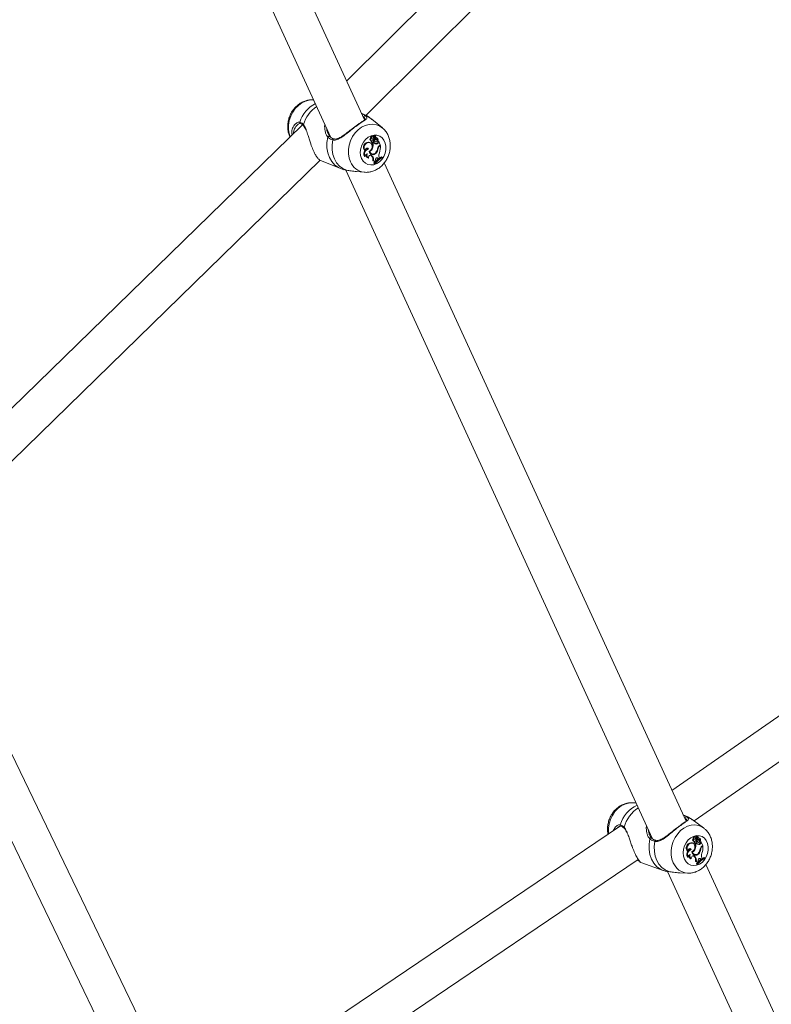
# Model space of a CAD drawing. Units: millimetres. Extents: x 0 to 59.4, y 0 to 42.1.
# Drawn here: x 20.4 to 21.2, y 18.2 to 19.3 of the extents above; entities that cross this region are included whole.
import ezdxf

# ---------------------------------------------------------------- set-up
doc = ezdxf.new("R2010")
doc.units = ezdxf.units.MM
doc.layers.add('LE_NORM', color=179, linetype='Continuous', lineweight=40)
doc.styles.add('SLDTEXTSTYLE0', font='TXT', dxfattribs={"width": 0.605})
doc.dimstyles.new('SLDDIMSTYLE1', dxfattribs={"dimtxt": 0.35, "dimasz": 0.3, "dimexe": 0, "dimexo": 0.0625, "dimgap": 0.0875, "dimtad": 1, "dimdec": 0, "dimlfac": 40, "dimrnd": 1e-09, "dimzin": 12, "dimdsep": 46, "dimtxsty": 'SLDTEXTSTYLE0', "dimsah": 1, "dimcen": 0.09, "dimadec": 0, "dimazin": 3, "dimtfac": 1, "dimtofl": 0, "dimtmove": 0, "dimatfit": 3, "dimfxl": 0, "dimfrac": 2, "dimtolj": 1, "dimtzin": 12, "dimarcsym": 0})

# ---------------------------------------------------------------- blocks, each defined once
blk = doc.blocks.new('_D_3')
at = {"layer": 'LE_NORM'}
for p, q in [((22.4471, 24.7005), (22.9388, 24.4167)), ((22.8531, 24.4662), (13.9993, 9.131)), ((13.5934, 9.3654), (14.0851, 9.0815)), ((13.9993, 9.131), (13.1992, 7.7453))]:
    blk.add_line(p, q, dxfattribs=at)
for points in [[(22.8531, 24.4662), (22.6165, 24.2564), (22.7897, 24.1564)], [(13.9993, 9.131), (14.2359, 9.3408), (14.0627, 9.4408)]]:
    blk.add_solid(points, dxfattribs=at)
at = {"layer": 'LE_NORM', "insert": (12.8085, 7.9709, 0.0003), "char_height": 0.35, "attachment_point": 1, "rotation": 60, "style": 'SLDTEXTSTYLE0'}
blk.add_mtext('708', dxfattribs=at)
blk = doc.blocks.new('_D_4')
at = {"layer": 'LE_NORM', "color": 7}
for p, q in [((13.4218, 22.6832), (12.6986, 22.2657)), ((12.7844, 22.3152), (21.972, 6.4018)), ((22.7553, 6.8541), (21.8863, 6.3523)), ((21.972, 6.4018), (22.881, 4.8274))]:
    blk.add_line(p, q, dxfattribs=at)
for points in [[(12.7844, 22.3152), (12.8478, 22.0054), (13.021, 22.1054)], [(21.972, 6.4018), (21.9086, 6.7116), (21.7354, 6.6116)]]:
    blk.add_solid(points, dxfattribs=at)
at = {"layer": 'LE_NORM', "color": 7, "insert": (22.8114, 5.8504, 0.0002), "char_height": 0.35, "attachment_point": 1, "rotation": 300, "style": 'SLDTEXTSTYLE0'}
blk.add_mtext('735', dxfattribs=at)
blk = doc.blocks.new('_D_9')
at = {"layer": 'LE_NORM'}
for p, q in [((24.3235, 27.9504), (28.08, 25.7816)), ((27.9942, 25.8311), (28.8395, 27.2953)), ((27.9942, 25.8311), (15.3891, 3.9985)), ((11.7184, 6.1178), (15.4749, 3.949))]:
    blk.add_line(p, q, dxfattribs=at)
for points in [[(27.9942, 25.8311), (27.7576, 25.6213), (27.9308, 25.5213)], [(15.3891, 3.9985), (15.6257, 4.2083), (15.4525, 4.3083)]]:
    blk.add_solid(points, dxfattribs=at)
at = {"layer": 'LE_NORM', "insert": (27.8788, 26.5337, -0.7642), "char_height": 0.35, "attachment_point": 1, "rotation": 60, "style": 'SLDTEXTSTYLE0'}
blk.add_mtext('1008', dxfattribs=at)

msp = doc.modelspace()

# ---------------------------------------------------------------- linework, layer by layer
at = {"color": 7, "linetype": 'Continuous', "lineweight": 15}
for p, q in [((20.80899, 19.17849), (20.4893, 19.87561)), ((20.44881, 19.86794), (20.77353, 19.15985)), ((21.20632, 19.63318), (20.79012, 19.21963)), ((20.81035, 19.18333), (21.22512, 19.59548)), ((20.75526, 19.1997), (20.75525, 19.1997)), ((20.80717, 19.18492), (20.80578, 19.18549)), ((20.74341, 19.17337), (20.31552, 18.75623)), ((20.73862, 19.17361), (20.73787, 19.17315)), ((20.74442, 19.17245), (20.74445, 19.17242)), ((20.76687, 19.1716), (20.76718, 19.17369)), ((20.82799, 19.17002), (20.81679, 19.1792)), ((20.76982, 19.16527), (20.77233, 19.1607)), ((20.81817, 19.16116), (20.81754, 19.16154)), ((20.8184, 19.16017), (20.81837, 19.16007)), ((20.81914, 19.15977), (20.81837, 19.16007)), ((20.82038, 19.16165), (20.81974, 19.16202)), ((20.81985, 19.15919), (20.82039, 19.16159)), ((20.82079, 19.1615), (20.82015, 19.16187)), ((20.82037, 19.15981), (20.82075, 19.16148)), ((20.81344, 19.15457), (20.81277, 19.15495)), ((20.81539, 19.15414), (20.81475, 19.15451)), ((20.81645, 19.15903), (20.81564, 19.15934)), ((20.81574, 19.15663), (20.81645, 19.15646)), ((20.81698, 19.15521), (20.81621, 19.15546)), ((20.81685, 19.15457), (20.81756, 19.1544)), ((20.81782, 19.15439), (20.81742, 19.15409)), ((20.8182, 19.15377), (20.81742, 19.15409)), ((20.81912, 19.15445), (20.8182, 19.15377)), ((20.81917, 19.15906), (20.81841, 19.15928)), ((20.81912, 19.15445), (20.8185, 19.15484)), ((20.81867, 19.15906), (20.81938, 19.15888)), ((20.81983, 19.15786), (20.81909, 19.15829)), ((20.8203, 19.15545), (20.82044, 19.1554)), ((20.82103, 19.15527), (20.8203, 19.15545)), ((20.82035, 19.15854), (20.82106, 19.15837)), ((20.82044, 19.1554), (20.82116, 19.15523)), ((20.82144, 19.15783), (20.82104, 19.15795)), ((20.82172, 19.15757), (20.82104, 19.15795)), ((20.82176, 19.1596), (20.82128, 19.15988)), ((20.82207, 19.15746), (20.82144, 19.15783)), ((20.82225, 19.15302), (20.82158, 19.1534)), ((20.8225, 19.15939), (20.82186, 19.15977)), ((20.82246, 19.15698), (20.82311, 19.15682)), ((20.82318, 19.15683), (20.82311, 19.15682)), ((20.8232, 19.1551), (20.82345, 19.15602)), ((20.82398, 19.15482), (20.8232, 19.1551)), ((20.82419, 19.15561), (20.82388, 19.15586)), ((20.82398, 19.15482), (20.82419, 19.15561)), ((20.8258, 19.1521), (20.82419, 19.15561)), ((20.82479, 19.15136), (20.8258, 19.1521)), ((20.82526, 19.15093), (20.82589, 19.1514)), ((20.82589, 19.1514), (20.82537, 19.15179)), ((20.80972, 19.13974), (20.80914, 19.13967)), ((20.80972, 19.14614), (20.80916, 19.14614)), ((20.81334, 19.14777), (20.81251, 19.14812)), ((20.81464, 19.14508), (20.81397, 19.14536)), ((20.81598, 19.14096), (20.81562, 19.14123)), ((20.81598, 19.14096), (20.8165, 19.14046)), ((20.81673, 19.14077), (20.81598, 19.14096)), ((20.81637, 19.14267), (20.81709, 19.14249)), ((20.81725, 19.14027), (20.8165, 19.14046)), ((20.81748, 19.14845), (20.81672, 19.14876)), ((20.81673, 19.14077), (20.81725, 19.14027)), ((20.82124, 19.14339), (20.82062, 19.14368)), ((20.82354, 19.14823), (20.82293, 19.14846)), ((20.82463, 19.1391), (20.82503, 19.1382)), ((20.82774, 19.13897), (20.82711, 19.13938)), ((20.33778, 18.72207), (20.76215, 19.13579)), ((20.76163, 19.136), (20.78356, 19.12705)), ((20.81323, 19.13809), (20.81267, 19.13821)), ((20.81856, 19.13513), (20.81776, 19.13528)), ((20.81889, 19.13261), (20.81917, 19.132)), ((20.81968, 19.13232), (20.81889, 19.13261)), ((20.81988, 19.1319), (20.81917, 19.132)), ((20.82039, 19.13413), (20.81967, 19.13423)), ((20.81968, 19.13232), (20.81988, 19.1319)), ((20.82039, 19.13413), (20.82104, 19.13484)), ((20.82077, 19.13571), (20.82104, 19.13484)), ((20.82256, 19.13829), (20.82239, 19.13842)), ((20.82256, 19.13829), (20.8233, 19.13763)), ((20.8233, 19.1381), (20.82256, 19.13829)), ((20.8233, 19.1381), (20.824, 19.13748)), ((20.824, 19.13748), (20.8233, 19.13763)), ((20.824, 19.13748), (20.82503, 19.1382)), ((20.82794, 19.13854), (20.82774, 19.13897)), ((21.14939, 18.43621), (20.82987, 19.13295)), ((20.78363, 19.12709), (20.78719, 19.12585)), ((20.78934, 19.12538), (21.11397, 18.41749)), ((20.80039, 19.12388), (20.80886, 19.12313)), ((21.57293, 18.77326), (21.13447, 18.46874)), ((21.15787, 18.43629), (21.59625, 18.74076)), ((20.63586, 18.09143), (20.35515, 18.674)), ((20.31501, 18.66514), (20.60086, 18.07192)), ((21.0966, 18.45536), (21.09246, 18.45556)), ((21.07889, 18.43042), (20.6215, 18.12122)), ((21.08056, 18.43071), (21.08053, 18.43072)), ((21.10724, 18.42862), (21.10757, 18.43144)), ((21.16796, 18.42896), (21.15585, 18.43776)), ((21.07212, 18.42584), (21.07492, 18.43014)), ((21.07759, 18.42947), (21.07691, 18.42905)), ((21.15958, 18.41952), (21.1589, 18.41987)), ((21.16177, 18.42), (21.1611, 18.42035)), ((21.16128, 18.41753), (21.16179, 18.41994)), ((21.16218, 18.41985), (21.1615, 18.4202)), ((21.16178, 18.41815), (21.16214, 18.41984)), ((21.15505, 18.41284), (21.15434, 18.4132)), ((21.15681, 18.41251), (21.15614, 18.41286)), ((21.15796, 18.41734), (21.15711, 18.41762)), ((21.15727, 18.4149), (21.15801, 18.41475)), ((21.15851, 18.41352), (21.1577, 18.41374)), ((21.15837, 18.41284), (21.15911, 18.4127)), ((21.15932, 18.41269), (21.1589, 18.41237)), ((21.15972, 18.41208), (21.1589, 18.41237)), ((21.16061, 18.41276), (21.15972, 18.41208)), ((21.16058, 18.41811), (21.15978, 18.41838)), ((21.16062, 18.4174), (21.15982, 18.41759)), ((21.16061, 18.41276), (21.15998, 18.41312)), ((21.16009, 18.41736), (21.16084, 18.41722)), ((21.16128, 18.41619), (21.1605, 18.4166)), ((21.16172, 18.41376), (21.16189, 18.4137)), ((21.16247, 18.41361), (21.16172, 18.41376)), ((21.16176, 18.41685), (21.16251, 18.41671)), ((21.16189, 18.4137), (21.16263, 18.41356)), ((21.16276, 18.41618), (21.16242, 18.41628)), ((21.16312, 18.41592), (21.16242, 18.41628)), ((21.16315, 18.41795), (21.16274, 18.41817)), ((21.16343, 18.41583), (21.16276, 18.41618)), ((21.16369, 18.41135), (21.16298, 18.41171)), ((21.1638, 18.41779), (21.16313, 18.41814)), ((21.16386, 18.4153), (21.16449, 18.41517)), ((21.16456, 18.41519), (21.16449, 18.41517)), ((21.16456, 18.41343), (21.16479, 18.41436)), ((21.16536, 18.41317), (21.16456, 18.41343)), ((21.16556, 18.41397), (21.16524, 18.4142)), ((21.16536, 18.41317), (21.16556, 18.41397)), ((21.16717, 18.41046), (21.16556, 18.41397)), ((21.16619, 18.40971), (21.16717, 18.41046)), ((21.16666, 18.40928), (21.16727, 18.40975)), ((21.16727, 18.40975), (21.16672, 18.41012)), ((21.15148, 18.40435), (21.15089, 18.40432)), ((21.15501, 18.40601), (21.15415, 18.40634)), ((21.15631, 18.40332), (21.15566, 18.40356)), ((21.15762, 18.39918), (21.1572, 18.39947)), ((21.15762, 18.39918), (21.15813, 18.39869)), ((21.1584, 18.39902), (21.15762, 18.39918)), ((21.15811, 18.40087), (21.15885, 18.40072)), ((21.15906, 18.40673), (21.15838, 18.40697)), ((21.1584, 18.39902), (21.15891, 18.39852)), ((21.16279, 18.40168), (21.16215, 18.40195)), ((21.165, 18.40656), (21.16439, 18.40675)), ((20.64641, 18.08978), (21.09883, 18.39561)), ((21.10076, 18.3929), (21.09755, 18.39475)), ((21.10163, 18.39227), (21.12536, 18.38391)), ((21.15154, 18.39793), (21.15093, 18.39783)), ((21.15499, 18.3963), (21.1544, 18.3964)), ((21.15891, 18.39852), (21.15813, 18.39869)), ((21.16025, 18.39337), (21.15942, 18.39349)), ((21.16054, 18.39082), (21.16082, 18.39021)), ((21.16137, 18.39057), (21.16054, 18.39082)), ((21.16156, 18.39014), (21.16082, 18.39021)), ((21.16205, 18.39238), (21.1613, 18.39246)), ((21.16137, 18.39057), (21.16156, 18.39014)), ((21.16205, 18.39238), (21.16267, 18.39311)), ((21.16241, 18.39398), (21.16267, 18.39311)), ((21.16408, 18.39655), (21.16387, 18.39672)), ((21.16408, 18.39655), (21.16481, 18.3959)), ((21.16486, 18.39639), (21.16408, 18.39655)), ((21.16555, 18.39577), (21.16481, 18.3959)), ((21.16486, 18.39639), (21.16555, 18.39577)), ((21.16555, 18.39577), (21.16656, 18.39651)), ((21.16615, 18.39741), (21.16656, 18.39651)), ((21.1692, 18.3973), (21.16853, 18.39769)), ((21.1694, 18.39687), (21.1692, 18.3973)), ((21.48979, 17.69392), (21.17045, 18.39028)), ((21.12541, 18.38399), (21.12838, 18.38298)), ((21.12986, 18.38284), (21.45442, 17.67509)), ((21.14277, 18.38146), (21.15108, 18.38106))]:
    msp.add_line(p, q, dxfattribs=at)
at = {"color": 8, "linetype": 'Continuous', "lineweight": 15}
for p, q in [((20.80581, 19.18542), (20.80717, 19.18492)), ((20.82037, 19.15981), (20.82002, 19.15994)), ((20.82526, 19.15093), (20.82464, 19.15125)), ((21.10944, 18.42737), (21.1103, 18.42267)), ((21.16178, 18.41815), (21.16143, 18.41827)), ((21.16666, 18.40928), (21.16602, 18.40957))]:
    msp.add_line(p, q, dxfattribs=at)
at = {"color": 8, "linetype": 'Continuous', "lineweight": 15, "flags": 128}
for points in [[(20.7304, 19.1607), (20.72933, 19.16398), (20.72862, 19.16842), (20.72865, 19.17307), (20.72942, 19.17776), (20.7309, 19.18233), (20.73305, 19.18663), (20.73579, 19.19052), (20.73903, 19.19385), (20.74265, 19.19651), (20.74654, 19.19843), (20.75056, 19.19952), (20.75458, 19.19975), (20.75525, 19.1997)], [(20.81012, 19.18283), (20.81413, 19.18105), (20.81679, 19.1792)], [(20.79407, 19.13405), (20.79264, 19.13815), (20.79193, 19.14259), (20.79196, 19.14724), (20.79273, 19.15193), (20.79421, 19.1565), (20.79636, 19.1608), (20.7991, 19.16469), (20.80234, 19.16802), (20.80596, 19.17068), (20.80985, 19.17259), (20.81387, 19.17368), (20.81789, 19.17392), (20.82176, 19.17329), (20.82536, 19.17181), (20.82818, 19.16987)], [(20.78359, 19.12704), (20.7815, 19.12803), (20.77763, 19.13075), (20.77437, 19.13434), (20.77184, 19.13868), (20.77012, 19.14362), (20.76927, 19.14898), (20.76932, 19.15459), (20.77027, 19.16024)], [(21.06738, 18.42263), (21.06724, 18.42393), (21.06723, 18.42859), (21.06794, 18.4333), (21.06935, 18.4379), (21.07141, 18.44224), (21.07406, 18.44616), (21.0772, 18.44952), (21.08072, 18.45223), (21.08452, 18.45418), (21.08844, 18.4553), (21.09237, 18.45557), (21.09246, 18.45556)], [(21.13592, 18.39194), (21.13448, 18.39603), (21.13374, 18.40049), (21.13373, 18.40515), (21.13444, 18.40987), (21.13585, 18.41447), (21.13791, 18.4188), (21.14056, 18.42272), (21.1437, 18.42609), (21.14722, 18.42879), (21.15102, 18.43074), (21.15494, 18.43187), (21.15887, 18.43213), (21.16267, 18.43153), (21.16621, 18.43007), (21.16815, 18.42882)], [(21.15026, 18.44059), (21.15421, 18.43883), (21.15585, 18.43776)], [(21.12537, 18.38391), (21.12243, 18.38522), (21.11862, 18.38792), (21.1154, 18.3915), (21.11287, 18.39583), (21.11114, 18.40077), (21.11026, 18.40615), (21.11026, 18.41177), (21.11113, 18.41745)]]:
    msp.add_lwpolyline(points, dxfattribs=at)
at = {"color": 7, "linetype": 'Continuous', "lineweight": 15, "flags": 128}
for points in [[(20.80599, 19.13766), (20.80495, 19.14091), (20.80461, 19.14447), (20.80501, 19.14815), (20.80613, 19.15175), (20.80789, 19.15507), (20.81021, 19.15794), (20.81297, 19.1602), (20.816, 19.16173), (20.81916, 19.16245), (20.82227, 19.16232), (20.82516, 19.16134), (20.82767, 19.15957), (20.82968, 19.15711), (20.83106, 19.15408), (20.83176, 19.15066), (20.83173, 19.14701), (20.83096, 19.14335), (20.82952, 19.13987), (20.82746, 19.13675), (20.8249, 19.13417), (20.82199, 19.13226), (20.81887, 19.13113), (20.81572, 19.13083), (20.8127, 19.13139), (20.80998, 19.13277), (20.8077, 19.1349), (20.80599, 19.13766)], [(20.81868, 19.16041), (20.81846, 19.16091), (20.81807, 19.16122), (20.81757, 19.16129), (20.81706, 19.16111), (20.81664, 19.16071), (20.81637, 19.16016), (20.8163, 19.15956), (20.81645, 19.15903)], [(20.82186, 19.15977), (20.82154, 19.15991), (20.8211, 19.15998)], [(20.79009, 19.12528), (20.78608, 19.12706), (20.78251, 19.12969), (20.77951, 19.1331), (20.77715, 19.13717), (20.77553, 19.14178), (20.77468, 19.14678), (20.77464, 19.152), (20.77541, 19.1573)], [(20.81475, 19.15451), (20.81419, 19.15478), (20.81277, 19.15495)], [(20.81394, 19.14545), (20.81528, 19.14629), (20.81635, 19.14759), (20.81701, 19.14918), (20.81718, 19.15086), (20.81684, 19.15241), (20.81602, 19.15364), (20.81484, 19.15439), (20.81344, 19.15457)], [(20.81645, 19.15903), (20.81607, 19.1587), (20.8158, 19.15825), (20.81567, 19.15774), (20.81571, 19.15724), (20.81591, 19.15681), (20.81625, 19.15653), (20.81666, 19.15643), (20.81711, 19.15652)], [(20.81698, 19.15521), (20.81706, 19.15484), (20.81727, 19.15455), (20.81757, 19.1544), (20.81791, 19.1544), (20.81825, 19.15456), (20.81852, 19.15486), (20.81869, 19.15524), (20.81873, 19.15564)], [(20.82245, 19.15698), (20.82245, 19.15698), (20.82246, 19.15698)], [(20.81334, 19.14777), (20.81297, 19.14832), (20.81245, 19.14866), (20.81182, 19.14876), (20.81117, 19.1486), (20.81058, 19.1482), (20.8101, 19.14761), (20.80981, 19.14689), (20.80972, 19.14614)], [(20.81251, 19.14812), (20.81211, 19.14862), (20.81189, 19.14876)], [(20.81673, 19.14077), (20.8162, 19.14111), (20.81559, 19.14123), (20.81494, 19.14112), (20.81432, 19.14078), (20.8138, 19.14025), (20.81342, 19.13958), (20.81323, 19.13883), (20.81323, 19.13809)], [(20.82711, 19.13938), (20.82596, 19.13881), (20.82501, 19.13825)], [(20.82019, 19.13418), (20.81976, 19.1337), (20.81889, 19.13261)], [(20.8233, 19.1381), (20.82287, 19.13837), (20.82236, 19.13844), (20.82183, 19.1383), (20.82135, 19.13797), (20.82097, 19.13748), (20.82073, 19.1369), (20.82066, 19.13629), (20.82077, 19.13571)], [(21.08393, 18.42864), (21.08393, 18.42863), (21.08395, 18.42862)], [(21.14787, 18.3958), (21.14681, 18.39905), (21.14645, 18.40262), (21.14681, 18.40631), (21.14786, 18.40993), (21.14956, 18.41328), (21.15181, 18.41617), (21.15448, 18.41847), (21.15745, 18.42003), (21.16053, 18.42077), (21.16357, 18.42066), (21.16641, 18.41971), (21.16889, 18.41795), (21.17088, 18.4155), (21.17227, 18.41247), (21.17298, 18.40904), (21.17298, 18.40538), (21.17227, 18.4017), (21.17088, 18.39819), (21.1689, 18.39505), (21.16642, 18.39244), (21.16358, 18.3905), (21.16054, 18.38934), (21.15745, 18.38902), (21.15449, 18.38955), (21.15182, 18.39092), (21.14957, 18.39304), (21.14787, 18.3958)], [(21.13119, 18.38267), (21.12725, 18.38443), (21.12373, 18.38704), (21.12075, 18.39044), (21.11841, 18.39451), (21.11677, 18.39912), (21.1159, 18.40412), (21.11581, 18.40937), (21.11651, 18.41469)], [(21.15614, 18.41286), (21.15573, 18.41303), (21.15434, 18.4132)], [(21.15562, 18.40369), (21.15692, 18.40455), (21.15796, 18.40586), (21.15859, 18.40746), (21.15874, 18.40915), (21.15839, 18.4107), (21.15758, 18.41193), (21.15642, 18.41268), (21.15505, 18.41284)], [(21.15796, 18.41734), (21.15758, 18.41701), (21.15732, 18.41655), (21.1572, 18.41604), (21.15725, 18.41553), (21.15745, 18.41511), (21.15778, 18.41483), (21.15819, 18.41473), (21.15862, 18.41483)], [(21.16012, 18.41875), (21.1599, 18.41924), (21.15951, 18.41955), (21.15903, 18.41962), (21.15853, 18.41943), (21.15812, 18.41903), (21.15786, 18.41847), (21.1578, 18.41787), (21.15796, 18.41734)], [(21.15851, 18.41352), (21.15859, 18.41314), (21.1588, 18.41285), (21.15909, 18.4127), (21.15943, 18.41271), (21.15976, 18.41287), (21.16002, 18.41317), (21.16018, 18.41355), (21.16022, 18.41396)], [(21.16313, 18.41814), (21.16288, 18.41824), (21.16263, 18.4183)], [(21.15501, 18.40601), (21.15465, 18.40656), (21.15413, 18.40691), (21.15352, 18.407), (21.15288, 18.40683), (21.1523, 18.40643), (21.15184, 18.40583), (21.15156, 18.40511), (21.15148, 18.40435)], [(21.15415, 18.40634), (21.15375, 18.40684), (21.1535, 18.407)], [(21.1584, 18.39902), (21.15788, 18.39936), (21.15727, 18.39947), (21.15664, 18.39935), (21.15604, 18.39901), (21.15554, 18.39847), (21.15517, 18.3978), (21.15498, 18.39705), (21.15499, 18.3963)], [(21.16181, 18.39243), (21.16139, 18.39192), (21.16054, 18.39082)], [(21.16486, 18.39639), (21.16443, 18.39666), (21.16393, 18.39672), (21.16342, 18.39658), (21.16295, 18.39624), (21.16258, 18.39575), (21.16235, 18.39517), (21.16229, 18.39455), (21.16241, 18.39398)], [(21.16853, 18.39769), (21.16741, 18.3971), (21.16653, 18.39656)], [(21.15157, 18.38104), (21.15117, 18.38105), (21.15108, 18.38106)]]:
    msp.add_lwpolyline(points, dxfattribs=at)
at = {"color": 8, "linetype": 'Continuous', "lineweight": 15}
for centre, radius, start, end in [((20.77313, 19.16552), 0.03433, 117.96941, 161.82565), ((20.77876, 19.16308), 0.03597, 124.39432, 163.03107), ((20.74162, 19.17581), 0.00119, 159.34936, 253.57844), ((20.74517, 19.17305), 0.00096, 147.3372, 219.07038), ((20.77654, 19.1573), 0.00114, 89.1016, 180.01332), ((20.81073, 19.14113), 0.0181, 203.02972, 263.39788), ((21.11166, 18.42278), 0.03332, 114.82175, 163.42483), ((21.11805, 18.42016), 0.03554, 122.43523, 164.26435), ((21.08086, 18.43188), 0.0012, 160.13675, 254.23667), ((21.08467, 18.42927), 0.000976, 147.77537, 220.80954), ((21.11238, 18.41705), 0.00131, 64.03902, 161.99044), ((21.11763, 18.41472), 0.00112, 91.41827, 181.60722), ((21.10101, 18.39403), 0.00116, 172.58697, 257.33032), ((21.15232, 18.39879), 0.01777, 202.66831, 265.99763)]:
    msp.add_arc(centre, radius, start, end, dxfattribs=at)
at = {"color": 7, "linetype": 'Continuous', "lineweight": 15}
for centre, radius, start, end in [((20.80981, 19.18153), 0.00134, 76.56177, 199.35675), ((20.77141, 19.15997), 0.00117, 38.17191, 166.73374), ((20.81705, 19.16005), 0.00157, 71.62135, 206.81947), ((20.82013, 19.15842), 0.00247, 126.07488, 211.01362), ((20.81943, 19.15973), 0.00111, 161.90858, 203.65022), ((20.82246, 19.15883), 0.00427, 131.89981, 154.66907), ((20.82317, 19.15852), 0.00422, 132.16692, 162.69293), ((20.81969, 19.16191), 0.000121, 61.25254, 129.3972), ((20.82011, 19.16178), 0.000109, 62.99927, 135.34712), ((20.82036, 19.16161), 0.0000423, 332.0671, 119.96808), ((20.82225, 19.16104), 0.00152, 163.17929, 251.3172), ((20.82077, 19.16148), 0.0000229, 354.58765, 163.33976), ((20.81328, 19.1496), 0.00538, 95.38124, 220.07658), ((20.81396, 19.1493), 0.00529, 95.60967, 216.74099), ((20.81634, 19.15801), 0.0015, 117.67569, 246.22546), ((20.81883, 19.15589), 0.00266, 166.61198, 189.21983), ((20.81711, 19.15543), 0.000897, 177.90459, 253.15941), ((20.81953, 19.15563), 0.00258, 159.82671, 189.24225), ((20.80743, 19.15273), 0.01008, 344.97507, 7.78248), ((20.80781, 19.15247), 0.01047, 337.40943, 7.11616), ((20.81539, 19.15498), 0.0034, 11.18355, 39.46277), ((20.81876, 19.15943), 0.000384, 203.02895, 255.55604), ((20.82142, 19.15761), 0.00243, 163.64369, 242.66919), ((20.82009, 19.15946), 0.000997, 161.9428, 203.68623), ((20.82058, 19.16109), 0.00317, 242.00033, 278.40779), ((20.82193, 19.15645), 0.00345, 215.50033, 275.41168), ((20.81949, 19.15925), 0.000363, 210.59938, 351.52221), ((20.82059, 19.1595), 0.000989, 208.90408, 255.71231), ((20.82207, 19.15732), 0.0023, 166.50567, 243.10283), ((20.82125, 19.16079), 0.00326, 244.26079, 278.23339), ((20.82126, 19.15677), 0.00339, 245.52124, 275.43909), ((20.82134, 19.15941), 0.00105, 157.96142, 277.70789), ((20.82135, 19.15643), 0.0012, 254.4837, 72.24863), ((20.82163, 19.15683), 0.00154, 0.02494, 95.4616), ((20.8213, 19.15529), 0.00191, 278.31365, 354.38775), ((20.8208, 19.15701), 0.00161, 0.83939, 57.44544), ((20.82149, 19.15771), 0.0019, 332.38146, 81.72126), ((20.82196, 19.15502), 0.00203, 278.34554, 354.18753), ((20.82785, 19.14734), 0.00506, 127.31628, 171.29307), ((20.8235, 19.15602), 0.0000519, 40.03202, 174.49086), ((20.82806, 19.14725), 0.00463, 127.25019, 167.69161), ((20.80797, 19.14998), 0.01797, 339.68449, 4.5292), ((20.81399, 19.14261), 0.00567, 141.26345, 211.29488), ((20.81467, 19.14234), 0.00559, 103.75699, 207.6495), ((20.81363, 19.14327), 0.00499, 103.01361, 141.61014), ((20.81247, 19.13979), 0.00275, 96.5971, 181.00399), ((20.81384, 19.14097), 0.003, 155.44915, 247.02627), ((20.81467, 19.14079), 0.00306, 145.35698, 241.89536), ((20.81796, 19.14574), 0.00403, 184.11274, 324.30965), ((20.81725, 19.14596), 0.00341, 202.79256, 255.13487), ((20.81163, 19.15049), 0.00619, 299.00419, 340.73012), ((20.81808, 19.14597), 0.00356, 194.52854, 330.60491), ((20.81712, 19.14597), 0.00388, 246.69695, 301.05296), ((20.81246, 19.13673), 0.0055, 344.68972, 42.74233), ((20.81317, 19.13648), 0.00557, 345.92571, 42.87098), ((20.81508, 19.14914), 0.00785, 321.16389, 352.38319), ((20.81607, 19.14881), 0.00749, 313.61356, 355.57786), ((20.8297, 19.14121), 0.00549, 152.59259, 202.53269), ((20.81885, 19.13348), 0.00168, 22.81929, 99.72225), ((20.81808, 19.13366), 0.0017, 19.81025, 61.38235), ((20.83723, 19.11926), 0.02188, 115.70517, 143.33251), ((20.83756, 19.11865), 0.0221, 115.8139, 143.15423), ((20.83681, 19.11943), 0.02222, 125.56426, 135.40565), ((21.14998, 18.43928), 0.00134, 77.93564, 200.01964), ((21.15851, 18.41835), 0.00157, 75.3238, 207.66535), ((21.16388, 18.41722), 0.00426, 133.13359, 154.91252), ((21.16465, 18.41692), 0.00424, 133.44998, 163.70301), ((21.16105, 18.42024), 0.000117, 64.15925, 130.65018), ((21.16146, 18.42011), 0.0000989, 64.17239, 128.27471), ((21.16175, 18.41996), 0.000042, 331.79618, 119.83714), ((21.16366, 18.4194), 0.00153, 163.68538, 250.72643), ((21.16216, 18.41983), 0.0000224, 353.73989, 164.57678), ((21.15502, 18.40783), 0.00541, 97.13629, 220.34831), ((21.15573, 18.40756), 0.00532, 97.33261, 217.0943), ((21.15785, 18.4163), 0.00151, 118.9254, 247.59903), ((21.1604, 18.41419), 0.00273, 167.05177, 189.53589), ((21.15857, 18.41369), 0.000872, 176.7316, 256.15238), ((21.16112, 18.41396), 0.00265, 160.83499, 189.57213), ((21.14869, 18.41091), 0.01032, 347.22083, 8.15708), ((21.14907, 18.41067), 0.01074, 338.46593, 7.50305), ((21.16166, 18.41676), 0.00251, 127.69044, 211.00756), ((21.15682, 18.41328), 0.00346, 11.40177, 39.22144), ((21.16087, 18.41804), 0.00114, 162.86753, 203.63494), ((21.16017, 18.41773), 0.000378, 202.69392, 257.77869), ((21.16287, 18.41593), 0.00246, 164.27187, 242.09256), ((21.16194, 18.41928), 0.00305, 241.82071, 279.03243), ((21.16156, 18.41781), 0.00102, 162.9009, 203.67011), ((21.16336, 18.41469), 0.00335, 215.02459, 275.76651), ((21.16093, 18.41757), 0.000353, 210.18135, 353.39267), ((21.16196, 18.4178), 0.000966, 210.51236, 258.04546), ((21.16355, 18.41567), 0.00233, 167.05864, 242.54415), ((21.16264, 18.419), 0.00312, 244.12485, 278.8621), ((21.16264, 18.41495), 0.00326, 249.2683, 275.98003), ((21.16276, 18.41776), 0.00105, 158.06015, 277.27757), ((21.16276, 18.41477), 0.0012, 256.2864, 72.26955), ((21.16303, 18.41519), 0.00153, 359.76285, 95.32138), ((21.16217, 18.41536), 0.00158, 6.93566, 59.64883), ((21.16267, 18.41358), 0.00189, 279.48528, 355.61259), ((21.16285, 18.41606), 0.00192, 332.95195, 81.07217), ((21.16336, 18.41333), 0.00201, 279.5149, 355.41465), ((21.16937, 18.40574), 0.00509, 128.6667, 172.19869), ((21.16484, 18.41435), 0.0000506, 39.84786, 176.40389), ((21.1489, 18.40815), 0.01844, 340.69054, 4.97367), ((21.15589, 18.40084), 0.00579, 142.39952, 211.20784), ((21.15651, 18.40058), 0.00563, 105.42888, 208.0683), ((21.15531, 18.40164), 0.00485, 103.89402, 142.11247), ((21.15427, 18.39804), 0.00273, 97.8367, 182.15566), ((21.15562, 18.39918), 0.00304, 156.4353, 246.36037), ((21.15649, 18.39903), 0.00311, 146.4437, 241.24478), ((21.15955, 18.40392), 0.00394, 183.2587, 325.35107), ((21.15878, 18.40405), 0.00325, 207.66088, 258.04654), ((21.1532, 18.40865), 0.00617, 300.25342, 341.86671), ((21.15967, 18.40415), 0.00347, 193.71621, 331.97136), ((21.15869, 18.40407), 0.00375, 250.16207, 302.50923), ((21.15642, 18.40737), 0.00796, 322.43486, 353.16979), ((21.15743, 18.40705), 0.00759, 314.96652, 356.34828), ((21.16956, 18.40565), 0.00465, 128.57443, 168.65976), ((21.17135, 18.39957), 0.00563, 153.76048, 202.55958), ((21.15398, 18.3949), 0.00562, 345.50214, 42.36208), ((21.15472, 18.39468), 0.00569, 346.70681, 42.49204), ((21.16053, 18.39176), 0.00164, 22.29306, 100.01622), ((21.15971, 18.3919), 0.00168, 19.61213, 63.21375), ((21.1789, 18.3781), 0.02151, 116.8034, 144.5913), ((21.17923, 18.3775), 0.02173, 116.91238, 144.41236), ((21.17845, 18.37827), 0.02184, 126.63031, 136.47054)]:
    msp.add_arc(centre, radius, start, end, dxfattribs=at)
for points, knots in [([(20.75503, 19.19964), (20.75462, 19.19969), (20.75289, 19.19993), (20.74976, 19.19957), (20.74578, 19.19858), (20.74196, 19.19681), (20.7384, 19.19438), (20.73519, 19.19132), (20.73244, 19.18773), (20.73024, 19.18369), (20.72867, 19.17933), (20.72779, 19.17477), (20.72764, 19.17015), (20.72825, 19.16574), (20.7292, 19.16265), (20.72989, 19.16109), (20.73003, 19.16078)], [0, 0, 0, 0, 0.02340664, 0.09938682, 0.17589306, 0.25338736, 0.33208287, 0.41193665, 0.49273994, 0.57425824, 0.6563309, 0.73887565, 0.82180606, 0.90492779, 0.98094622, 1, 1, 1, 1]), ([(20.81012, 19.18283), (20.81078, 19.18216), (20.81146, 19.18146), (20.81169, 19.18041), (20.81118, 19.1794), (20.80856, 19.17761), (20.80417, 19.17474), (20.79886, 19.17093), (20.79334, 19.16662), (20.78785, 19.16226), (20.7828, 19.1587), (20.77855, 19.15694), (20.77626, 19.1572), (20.77541, 19.1573)], [0, 0, 0, 0, 0.0928869, 0.0952204, 0.1905564, 0.3071075, 0.4180122, 0.5301167, 0.6302339, 0.7334018, 0.8522968, 0.9450985, 1, 1, 1, 1]), ([(20.80593, 19.18517), (20.80723, 19.18459), (20.80888, 19.18387), (20.8099, 19.18301), (20.81012, 19.18283)], [0, 0, 0, 0, 0.7929653, 1, 1, 1, 1]), ([(20.81678, 19.17914), (20.8155, 19.18013), (20.81275, 19.18224), (20.80942, 19.18411), (20.80738, 19.1848), (20.8071, 19.18489)], [0, 0, 0, 0, 0.4295713, 0.9221306, 1, 1, 1, 1]), ([(20.80855, 19.18109), (20.80837, 19.18126), (20.80809, 19.18152), (20.80763, 19.18174), (20.80746, 19.18182)], [0, 0, 0, 0, 0.6434604, 1, 1, 1, 1]), ([(20.73231, 19.16256), (20.73216, 19.16329), (20.73164, 19.16588), (20.73285, 19.17029), (20.73484, 19.17289), (20.73591, 19.17428)], [0, 0, 0, 0, 0.156782, 0.5485315, 1, 1, 1, 1]), ([(20.73796, 19.1732), (20.73804, 19.17329), (20.73858, 19.17391), (20.73968, 19.17446), (20.74072, 19.1748), (20.74112, 19.17465), (20.74125, 19.1746)], [0, 0, 0, 0, 0.0656984, 0.4536191, 0.8234206, 1, 1, 1, 1]), ([(20.74051, 19.17623), (20.74158, 19.17576), (20.74286, 19.17519), (20.74414, 19.1738), (20.74436, 19.17357)], [0, 0, 0, 0, 0.8322736, 1, 1, 1, 1]), ([(20.74129, 19.17465), (20.74133, 19.17465), (20.74174, 19.17458), (20.74275, 19.174), (20.74379, 19.17322), (20.74438, 19.17249), (20.74441, 19.17244)], [0, 0, 0, 0, 0.0513377, 0.4963515, 0.9707155, 1, 1, 1, 1]), ([(20.74439, 19.17237), (20.7447, 19.17204), (20.74547, 19.17119), (20.7464, 19.16937), (20.74699, 19.16783), (20.74723, 19.16721)], [0, 0, 0, 0, 0.2815133, 0.7113828, 1, 1, 1, 1]), ([(20.8053, 19.17584), (20.80492, 19.17558), (20.80379, 19.1748), (20.80146, 19.17316), (20.79853, 19.17101), (20.79547, 19.16869), (20.79237, 19.1663), (20.78925, 19.1639), (20.78613, 19.16164), (20.78322, 19.15981), (20.7806, 19.15865), (20.77843, 19.15813), (20.77715, 19.15839), (20.77658, 19.1585)], [0, 0, 0, 0, 0.0509485, 0.1522458, 0.2505959, 0.3475682, 0.444684, 0.5453672, 0.6497487, 0.7569364, 0.8473686, 0.9314516, 1, 1, 1, 1]), ([(20.80985, 19.17958), (20.80988, 19.17953), (20.80994, 19.17939), (20.80994, 19.17945), (20.80946, 19.17881), (20.8083, 19.17792), (20.80691, 19.17695), (20.80572, 19.17613), (20.8053, 19.17584)], [0, 0, 0, 0, 0.11480436, 0.29227541, 0.47465682, 0.66850781, 0.88466098, 1, 1, 1, 1]), ([(20.74741, 19.16765), (20.74805, 19.16577), (20.74912, 19.16262), (20.75064, 19.15754), (20.75229, 19.15248), (20.75439, 19.14692), (20.75686, 19.14186), (20.75916, 19.13829), (20.76106, 19.1363), (20.76149, 19.13617), (20.76168, 19.13612)], [0, 0, 0, 0, 0.1423316, 0.2386184, 0.3384432, 0.4764854, 0.6150608, 0.7478261, 0.8933875, 1, 1, 1, 1]), ([(20.77541, 19.1573), (20.7738, 19.15789), (20.77187, 19.1586), (20.7705, 19.16), (20.77027, 19.16024)], [0, 0, 0, 0, 0.8322736, 1, 1, 1, 1]), ([(20.77658, 19.15844), (20.77649, 19.15846), (20.77552, 19.15864), (20.77395, 19.15944), (20.7725, 19.1604), (20.772, 19.16115), (20.77197, 19.16121)], [0, 0, 0, 0, 0.04813068, 0.49780574, 0.96497949, 1, 1, 1, 1]), ([(20.80862, 19.12324), (20.80904, 19.12317), (20.81078, 19.1229), (20.81393, 19.12319), (20.81792, 19.12412), (20.82176, 19.12581), (20.82535, 19.12817), (20.8286, 19.13116), (20.8314, 19.1347), (20.83367, 19.1387), (20.83531, 19.14303), (20.83626, 19.14758), (20.83649, 19.1522), (20.83595, 19.15675), (20.83466, 19.16107), (20.83262, 19.16498), (20.83042, 19.16794), (20.82873, 19.1693), (20.82815, 19.16976)], [0, 0, 0, 0, 0.0202283, 0.0838862, 0.1479342, 0.2127783, 0.2786209, 0.3454465, 0.4130895, 0.4813504, 0.5500863, 0.6192244, 0.6886953, 0.7583511, 0.8278817, 0.8968294, 0.9647297, 1, 1, 1, 1]), ([(20.82033, 19.16164), (20.82032, 19.16165), (20.82022, 19.1617), (20.81998, 19.16182), (20.81976, 19.16193), (20.81961, 19.16201)], [0, 0, 0, 0, 0.0789467, 0.3947337, 1, 1, 1, 1]), ([(20.82075, 19.16148), (20.82074, 19.16149), (20.82069, 19.16151), (20.82057, 19.16156), (20.82046, 19.1616), (20.82039, 19.16163)], [0, 0, 0, 0, 0.09093839, 0.45469227, 1, 1, 1, 1]), ([(20.82311, 19.15682), (20.82311, 19.15682), (20.82311, 19.15682), (20.82309, 19.15682), (20.82303, 19.15684), (20.8228, 19.15691), (20.82258, 19.15698), (20.82241, 19.15704)], [0, 0, 0, 0, 0.00296732, 0.0148371, 0.06231742, 0.25223145, 1, 1, 1, 1]), ([(20.82388, 19.15586), (20.82386, 19.15586), (20.82379, 19.15589), (20.82369, 19.15593), (20.82362, 19.15596), (20.82359, 19.15597), (20.82356, 19.15598), (20.82352, 19.156), (20.82348, 19.15601), (20.82345, 19.15602)], [0, 0, 0, 0, 0.1583933, 0.4990684, 0.6542809, 0.6879809, 0.7103402, 0.8146843, 1, 1, 1, 1]), ([(20.82388, 19.15586), (20.82388, 19.15586), (20.82388, 19.15586), (20.82388, 19.15586), (20.82387, 19.15586), (20.82385, 19.15587), (20.82383, 19.15588), (20.82382, 19.15589)], [0, 0, 0, 0, 0.0051022, 0.0255145, 0.1071578, 0.4336858, 1, 1, 1, 1]), ([(20.78722, 19.12591), (20.78777, 19.12572), (20.78852, 19.12546), (20.78977, 19.12532), (20.79009, 19.12528)], [0, 0, 0, 0, 0.7448701, 1, 1, 1, 1]), ([(20.79009, 19.12528), (20.79161, 19.12507), (20.79316, 19.12485), (20.79669, 19.12431), (20.79857, 19.12411), (20.8004, 19.12391)], [0, 0, 0, 0, 0.5141589, 0.5270753, 1, 1, 1, 1]), ([(21.09239, 18.45551), (21.09214, 18.45554), (21.09058, 18.45573), (21.08764, 18.45533), (21.08373, 18.4543), (21.07998, 18.45249), (21.0765, 18.45003), (21.07337, 18.44695), (21.0707, 18.44332), (21.06857, 18.43926), (21.06706, 18.43488), (21.06625, 18.43031), (21.06609, 18.42602), (21.06656, 18.42337), (21.06676, 18.42221)], [0, 0, 0, 0, 0.0163839, 0.1027668, 0.1896628, 0.2777076, 0.3672336, 0.4582313, 0.5504434, 0.6435514, 0.7373311, 0.831688, 0.9265644, 1, 1, 1, 1]), ([(21.15585, 18.43763), (21.15498, 18.43827), (21.15261, 18.44004), (21.14928, 18.44175), (21.14679, 18.44255), (21.14609, 18.44278)], [0, 0, 0, 0, 0.2932253, 0.8004484, 1, 1, 1, 1]), ([(21.14651, 18.44249), (21.14763, 18.44204), (21.14909, 18.44146), (21.15004, 18.44075), (21.15026, 18.44059)], [0, 0, 0, 0, 0.7605369, 1, 1, 1, 1]), ([(21.07698, 18.42908), (21.07706, 18.42918), (21.07762, 18.42982), (21.07877, 18.43043), (21.07992, 18.43083), (21.08038, 18.43069), (21.08053, 18.43065)], [0, 0, 0, 0, 0.0640535, 0.4536653, 0.8234215, 1, 1, 1, 1]), ([(21.07973, 18.43228), (21.08087, 18.43186), (21.08224, 18.43135), (21.08361, 18.43002), (21.08384, 18.42979)], [0, 0, 0, 0, 0.8322736, 1, 1, 1, 1]), ([(21.08056, 18.4307), (21.08061, 18.4307), (21.08108, 18.43065), (21.08217, 18.4301), (21.08329, 18.42936), (21.0839, 18.42866), (21.08392, 18.42863)], [0, 0, 0, 0, 0.0512843, 0.5023004, 0.9834625, 1, 1, 1, 1]), ([(21.15026, 18.44059), (21.15099, 18.43995), (21.15174, 18.43929), (21.15211, 18.43831), (21.15176, 18.43735), (21.14935, 18.4356), (21.14518, 18.43273), (21.14004, 18.42887), (21.13461, 18.42449), (21.12916, 18.42001), (21.12408, 18.41632), (21.11975, 18.41443), (21.11739, 18.41462), (21.11651, 18.41469)], [0, 0, 0, 0, 0.0928869, 0.0952204, 0.1905564, 0.3071075, 0.4180122, 0.5301167, 0.6302339, 0.7334018, 0.8522968, 0.9450985, 1, 1, 1, 1]), ([(21.15027, 18.43725), (21.15029, 18.4372), (21.15037, 18.43706), (21.15037, 18.43728), (21.15008, 18.43675), (21.1491, 18.43593), (21.14753, 18.43476), (21.14536, 18.43321), (21.14284, 18.43135), (21.14097, 18.42992), (21.1401, 18.42925)], [0, 0, 0, 0, 0.0626591, 0.1767687, 0.2973964, 0.4249338, 0.566798, 0.7180409, 0.8674937, 1, 1, 1, 1]), ([(21.14872, 18.43882), (21.14854, 18.43898), (21.14833, 18.43916), (21.14799, 18.43932), (21.14795, 18.43933)], [0, 0, 0, 0, 0.8851683, 1, 1, 1, 1]), ([(21.0839, 18.42855), (21.08423, 18.42824), (21.08506, 18.42743), (21.0861, 18.42559), (21.08678, 18.42399), (21.08707, 18.42331)], [0, 0, 0, 0, 0.2682701, 0.6882845, 1, 1, 1, 1]), ([(21.08725, 18.42376), (21.08793, 18.42199), (21.08908, 18.41896), (21.09069, 18.41401), (21.09244, 18.40898), (21.09459, 18.40344), (21.09704, 18.39838), (21.09926, 18.39477), (21.10115, 18.3926), (21.10149, 18.39243), (21.10166, 18.39234)], [0, 0, 0, 0, 0.1324056, 0.2258824, 0.3227938, 0.4568074, 0.5913386, 0.7202292, 0.8615425, 1, 1, 1, 1]), ([(21.1103, 18.42267), (21.11031, 18.42263), (21.11038, 18.42218), (21.11066, 18.42188), (21.11091, 18.42159)], [0, 0, 0, 0, 0.0762509, 1, 1, 1, 1]), ([(21.11301, 18.41827), (21.11267, 18.41859), (21.11181, 18.41942), (21.11088, 18.42099), (21.11049, 18.42225), (21.11037, 18.42264)], [0, 0, 0, 0, 0.30527774, 0.78617677, 1, 1, 1, 1]), ([(21.1401, 18.42925), (21.14002, 18.42919), (21.13901, 18.42842), (21.1369, 18.42675), (21.13386, 18.42432), (21.13076, 18.42186), (21.12764, 18.41951), (21.12469, 18.41755), (21.122, 18.41626), (21.11967, 18.41561), (21.11827, 18.41579), (21.11761, 18.41588)], [0, 0, 0, 0, 0.0110101, 0.1379278, 0.2643935, 0.3957051, 0.5316132, 0.6717284, 0.7909697, 0.9007055, 1, 1, 1, 1]), ([(21.15167, 18.38106), (21.15292, 18.38109), (21.1555, 18.38115), (21.15935, 18.38217), (21.16313, 18.38387), (21.16665, 18.38626), (21.16982, 18.38927), (21.17256, 18.39284), (21.17475, 18.39685), (21.17634, 18.4012), (21.17725, 18.40576), (21.17744, 18.41038), (21.17688, 18.41494), (21.17557, 18.41928), (21.17353, 18.42321), (21.17105, 18.42645), (21.16904, 18.42804), (21.16815, 18.42874)], [0, 0, 0, 0, 0.0598024, 0.1238314, 0.1886619, 0.2545693, 0.3215751, 0.3895049, 0.4581216, 0.5272483, 0.5968056, 0.6667531, 0.7369838, 0.8072146, 0.8769632, 0.9456768, 1, 1, 1, 1]), ([(21.16173, 18.41999), (21.16171, 18.42), (21.16161, 18.42005), (21.16136, 18.42016), (21.16113, 18.42026), (21.16097, 18.42033)], [0, 0, 0, 0, 0.0789467, 0.3947337, 1, 1, 1, 1]), ([(21.16214, 18.41984), (21.16213, 18.41984), (21.16207, 18.41986), (21.16196, 18.4199), (21.16185, 18.41994), (21.16179, 18.41996)], [0, 0, 0, 0, 0.0975187, 0.4875938, 1, 1, 1, 1]), ([(21.11651, 18.41469), (21.11484, 18.41523), (21.11284, 18.41588), (21.11138, 18.41723), (21.11113, 18.41745)], [0, 0, 0, 0, 0.8322736, 1, 1, 1, 1]), ([(21.11761, 18.41585), (21.11752, 18.41586), (21.11652, 18.41601), (21.11487, 18.41676), (21.11334, 18.41767), (21.11279, 18.4184), (21.11275, 18.41846)], [0, 0, 0, 0, 0.0482491, 0.4972224, 0.9629794, 1, 1, 1, 1]), ([(21.16449, 18.41517), (21.16449, 18.41517), (21.16449, 18.41517), (21.16447, 18.41518), (21.16441, 18.41519), (21.1642, 18.41525), (21.16399, 18.4153), (21.16383, 18.41534)], [0, 0, 0, 0, 0.00330106, 0.01650585, 0.06932633, 0.28060018, 1, 1, 1, 1]), ([(21.16524, 18.4142), (21.16521, 18.41421), (21.16514, 18.41424), (21.16504, 18.41427), (21.16496, 18.4143), (21.16493, 18.41431), (21.16491, 18.41432), (21.16486, 18.41433), (21.16482, 18.41435), (21.16479, 18.41436)], [0, 0, 0, 0, 0.1583933, 0.4990684, 0.6542809, 0.6879809, 0.7103402, 0.8146843, 1, 1, 1, 1]), ([(21.16524, 18.4142), (21.16524, 18.4142), (21.16524, 18.41421), (21.16524, 18.41421), (21.16523, 18.41421), (21.16521, 18.41422), (21.16519, 18.41423), (21.16519, 18.41423)], [0, 0, 0, 0, 0.00571865, 0.02859727, 0.12010509, 0.48608572, 1, 1, 1, 1]), ([(21.10044, 18.39301), (21.10055, 18.39295), (21.10108, 18.39273), (21.10131, 18.39254), (21.10131, 18.39254), (21.10131, 18.39254)], [0, 0, 0, 0, 0.1730099, 0.787731, 1, 1, 1, 1]), ([(21.12761, 18.3833), (21.12836, 18.38309), (21.12932, 18.38283), (21.13086, 18.3827), (21.13119, 18.38267)], [0, 0, 0, 0, 0.7872285, 1, 1, 1, 1]), ([(21.13119, 18.38267), (21.13275, 18.3825), (21.13435, 18.38233), (21.13813, 18.38186), (21.14037, 18.38143), (21.14262, 18.3815), (21.14277, 18.3815)], [0, 0, 0, 0, 0.4696985, 0.481498, 0.9635806, 1, 1, 1, 1])]:
    msp.add_open_spline(points, degree=3, knots=knots, dxfattribs=at)
at = {"color": 8, "linetype": 'Continuous', "lineweight": 15}
for points, knots in [([(20.8098, 19.17954), (20.80961, 19.17991), (20.80937, 19.18036), (20.80868, 19.18097), (20.80855, 19.18109)], [0, 0, 0, 0, 0.8105384, 1, 1, 1, 1]), ([(20.73787, 19.17315), (20.73784, 19.17313), (20.73663, 19.17241), (20.73498, 19.16926), (20.73366, 19.16603), (20.73393, 19.16425), (20.73394, 19.16415)], [0, 0, 0, 0, 0.0122994, 0.530556, 0.9741201, 1, 1, 1, 1]), ([(20.73591, 19.17428), (20.7369, 19.17509), (20.73848, 19.17637), (20.73996, 19.17627), (20.74051, 19.17623)], [0, 0, 0, 0, 0.6282986, 1, 1, 1, 1]), ([(20.74436, 19.17357), (20.74487, 19.17286), (20.74592, 19.17142), (20.74685, 19.16937), (20.74732, 19.16793), (20.74741, 19.16765)], [0, 0, 0, 0, 0.43488236, 0.88653667, 1, 1, 1, 1]), ([(20.77027, 19.16024), (20.76973, 19.16094), (20.76864, 19.16238), (20.76712, 19.16617), (20.76697, 19.16944), (20.76687, 19.1716)], [0, 0, 0, 0, 0.2455006, 0.5004693, 1, 1, 1, 1]), ([(20.76916, 19.16939), (20.76916, 19.16795), (20.76917, 19.16643), (20.76979, 19.16532), (20.76982, 19.16527)], [0, 0, 0, 0, 0.9474322, 1, 1, 1, 1]), ([(21.07492, 18.43014), (21.07595, 18.43099), (21.07758, 18.43233), (21.07915, 18.4323), (21.07973, 18.43228)], [0, 0, 0, 0, 0.6282986, 1, 1, 1, 1]), ([(21.15025, 18.43724), (21.14999, 18.43762), (21.14967, 18.43808), (21.14887, 18.43871), (21.14872, 18.43882)], [0, 0, 0, 0, 0.8254918, 1, 1, 1, 1]), ([(21.08384, 18.42979), (21.0844, 18.42911), (21.08553, 18.42771), (21.08658, 18.42563), (21.08712, 18.42413), (21.08725, 18.42376)], [0, 0, 0, 0, 0.421306, 0.8588604, 1, 1, 1, 1]), ([(21.11113, 18.41745), (21.11056, 18.41814), (21.10938, 18.41953), (21.1077, 18.42325), (21.10743, 18.42648), (21.10724, 18.42862)], [0, 0, 0, 0, 0.2455006, 0.5004693, 1, 1, 1, 1])]:
    msp.add_open_spline(points, degree=3, knots=knots, dxfattribs=at)

# ---------------------------------------------------------------- dimensions: what is measured, and where the dimension line sits
at = {"layer": 'LE_NORM'}
for base, p1, p2, picture, middle in [((15.38912, 3.9985), (24.23766, 27.99994), (11.6326, 6.16732), '_D_9', (28.55455, 26.80169)), ((13.9993, 9.13103), (22.36135, 24.75007), (13.5076, 9.41492), '_D_3', (13.42942, 8.14398))]:
    dim = msp.add_linear_dim(base=base, p1=p1, p2=p2, angle=60, dimstyle='SLDDIMSTYLE1', dxfattribs=at)
    dim.commit()
    dim.dimension.update_dxf_attribs({"geometry": picture, "text_midpoint": middle, "dimtype": 160})
at = {"layer": 'LE_NORM', "color": 7}
dim = msp.add_linear_dim(base=(21.97204, 6.40181), p1=(13.5076, 22.73274), p2=(22.69521, 6.81933), angle=300, dimstyle='SLDDIMSTYLE1', dxfattribs=at)
dim.commit()
dim.dimension.update_dxf_attribs({"geometry": '_D_4', "text_midpoint": (22.65084, 5.22609), "dimtype": 160})

doc.saveas('drawing.dxf')
